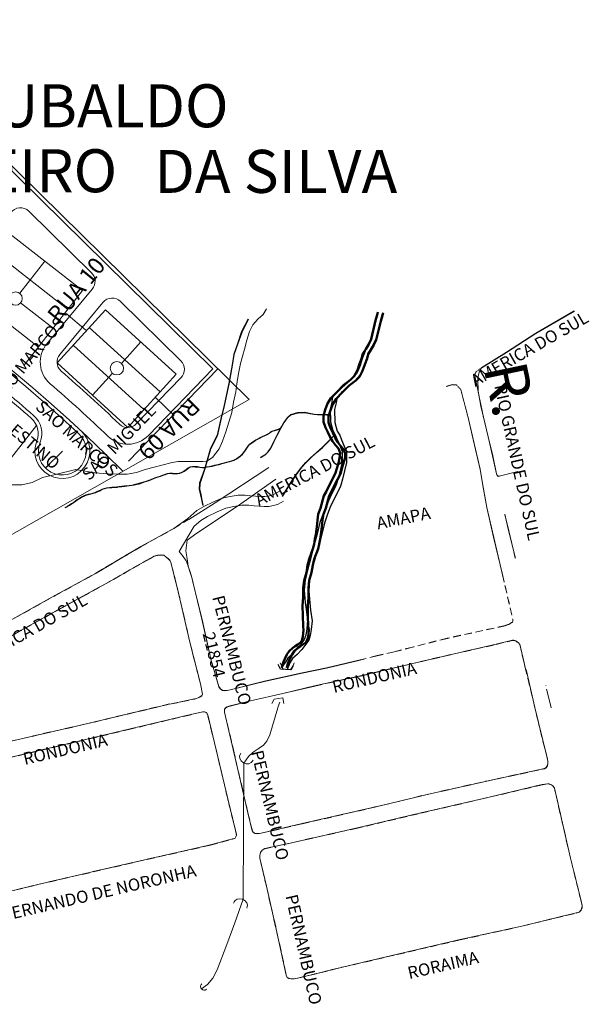
# Model space of a CAD drawing. Units: millimetres. Extents: x 2571 to 15135, y 542 to 5756.
# Drawn here: x 10912 to 11150, y 1692 to 2104 of the extents above; entities that cross this region are included whole.
import ezdxf
from ezdxf.enums import TextEntityAlignment as Align

# ---------------------------------------------------------------- set-up
doc = ezdxf.new("R2010")
doc.units = ezdxf.units.MM
doc.linetypes.add('HIDDEN', pattern=[0.375, 0.25, -0.125])
doc.linetypes.add('HIDDEN2', pattern=[4.7625, 3.175, -1.5875])
for name, color, linetype, lineweight in [('1', 251, 'Continuous', 0), ('QUADRA', 251, 'Continuous', 5), ('Rio_Perene', 4, 'Continuous', 50), ('Via_não_Pavimentada_sem_Meio-Fio', 251, 'Continuous', 0), ('Via_Pavimentada_com_Meio-Fio', 251, 'Continuous', 0)]:
    doc.layers.add(name, color=color, linetype=linetype, lineweight=lineweight)
for name, color, linetype in [('10', 7, 'Continuous'), ('26', 7, 'Continuous'), ('4', 7, 'Continuous'), ('40', 7, 'Continuous'), ('Caminhos_Trilhas', 252, 'Continuous'), ('Texto Rua', 3, 'Continuous'), ('TOPONIMIA_VIA', 7, 'Continuous')]:
    doc.layers.add(name, color=color, linetype=linetype)
doc.styles.add('Romantic', font='romantic.ttf')
doc.styles.get("Standard").update_dxf_attribs({"font": 'arial.ttf'})
doc.styles.add('txt', font='TXT', dxfattribs={"height": 0.2})

msp = doc.modelspace()

# ---------------------------------------------------------------- linework, layer by layer
at = {"layer": '1', "color": 6, "linetype": 'Continuous'}
msp.add_line((11106.1, 1938.629, -1164.9), (11106.119, 1938.544, -1164.888), dxfattribs=at)
at = {"layer": '1', "color": 251, "linetype": 'HIDDEN2', "lineweight": 5}
for p, q in [((11127.721, 1816.57, -1155.016), (11123.794, 1832.772, -1155.564)), ((10971.218, 1817.252, 208.805), (10975.073, 1818.171, 208.278)), ((10971.235, 1817.18, -1162.246), (10975.09, 1818.099, -1162.73)), ((10975.049, 1818.092, 206.903), (10985.349, 1820.222, 207.507)), ((10975.066, 1818.02, -1162.73), (10985.366, 1820.15, -1163.691))]:
    msp.add_line(p, q, dxfattribs=at)
at = {"layer": '1', "color": 7, "linetype": 'Continuous'}
for p, q in [((11132.633, 1824.294, -1154.73), (11134.559, 1816.544, -1154.73)), ((11008.817, 1819.382, -1163.927), (10999.779, 1817.069, -1163.73))]:
    msp.add_line(p, q, dxfattribs=at)
at = {"layer": '1', "color": 7, "linetype": 'Continuous', "extrusion": (-0.255808, 0.490313, 0.83316), "elevation": -2849.25}
msp.add_lwpolyline([(-10614.176, 2189.399), (-10627.12, 2188.21), (-10653.822, 2184.854)], dxfattribs=at)
at = {"layer": '1', "color": 7, "linetype": 'Continuous', "extrusion": (0.447281, -0.605532, 0.658233), "elevation": 3003.886}
msp.add_lwpolyline([(9999.686, -4174.36), (9980.012, -4173.651), (9959.597, -4172.137)], dxfattribs=at)
at = {"layer": '1', "color": 251, "linetype": 'HIDDEN2', "lineweight": 5}
for points, elevation in [([(10850.017, 1821.082), (10872.032, 1832.397), (10892.72, 1844.453), (10905.69, 1851.61), (10926.938, 1863.44), (10944.166, 1872.902), (10962.878, 1883.966), (10976.694, 1891.57), (10982.518, 1895.73)], 220.105), ([(10987.822, 1826.556), (10983.418, 1844.018), (10978.858, 1863.91), (10975.478, 1877.39), (10974.982, 1878.23), (10974.414, 1878.79), (10973.502, 1879.61), (10972.482, 1880.39), (10971.33, 1880.458), (10969.91, 1880.338), (10968.438, 1879.974), (10966.618, 1878.978), (10949.642, 1869.27), (10939.894, 1863.918), (10929.687, 1858.297), (10912.878, 1848.942), (10897.074, 1839.718), (10887.574, 1834.354), (10874.081, 1826.303)], 207.356), ([(11114.118, 1872.28), (11118.491, 1853.717), (11118.487, 1852.833), (11118.355, 1852.385), (11117.907, 1852.145), (11117.419, 1851.809), (11116.851, 1851.469), (11115.995, 1851.173), (11115.283, 1850.917), (11091.091, 1845.653), (11076.503, 1841.933), (11068.895, 1839.981), (11061.711, 1838.385), (11054.102, 1836.386)], 214.624), ([(11035.606, 1825.702), (11055.29, 1829.968), (11075.374, 1834.8), (11093.354, 1838.976), (11111.55, 1843.076), (11118.398, 1844.8), (11118.898, 1844.776), (11119.37, 1844.624), (11119.73, 1844.5), (11120.006, 1844.332), (11120.342, 1844.116), (11120.71, 1843.844), (11120.95, 1843.612), (11121.198, 1843.352), (11121.314, 1843.184), (11121.374, 1843.108), (11123.777, 1832.844)], 206.938), ([(10861.312, 1817.68), (10861.309, 1817.251), (10866.109, 1794.715), (10866.393, 1793.947), (10866.797, 1793.559), (10867.497, 1793.395), (10868.621, 1793.479), (10870.545, 1793.851), (10889.969, 1798.207), (10912.809, 1803.583), (10938.873, 1809.539), (10971.218, 1817.252)], 219.571), ([(10999.762, 1817.141), (10999.08, 1816.966), (10998.336, 1816.494), (10997.944, 1815.886), (10997.864, 1815.19), (10997.912, 1814.726), (11001.592, 1799.062), (11007.712, 1772.622), (11009.536, 1765.062), (11010.072, 1764.318), (11010.8, 1763.966), (11011.752, 1763.886), (11013.192, 1764.078), (11030.416, 1768.038), (11063.496, 1775.646), (11083.896, 1780.59), (11107.552, 1785.878), (11131.728, 1791.078), (11132.456, 1791.51), (11132.92, 1792.35), (11133.104, 1793.102), (11133.104, 1794.078), (11133, 1794.99), (11129.168, 1810.342), (11127.704, 1816.642)], 207.116), ([(10900.912, 1737.958), (10919.768, 1742.59), (10951.648, 1749.966), (10992.072, 1759.158), (11001.408, 1761.654), (11002.344, 1761.998), (11002.704, 1762.534), (11002.864, 1763.174), (11002.856, 1763.654), (11002.816, 1764.038), (10999.24, 1778.438), (10995.128, 1796.014), (10990.864, 1813.518), (10990.352, 1814.518), (10989.56, 1814.894), (10988.792, 1814.894), (10983.808, 1813.71), (10958.496, 1807.654), (10928.56, 1800.558), (10903.232, 1794.566)], 213.841)]:
    msp.add_lwpolyline(points, dxfattribs=dict(at, elevation=elevation))
at = {"layer": '1', "color": 7, "linetype": 'Continuous', "extrusion": (0.226626, -0.972227, 0.058446), "elevation": 658.007}
msp.add_lwpolyline([(11161.943, -1204.452), (11148.319, -1205.248), (11134.418, -1204.444)], dxfattribs=at)
at = {"layer": '1', "color": 251, "linetype": 'HIDDEN2', "lineweight": 5, "elevation": 217.241}
msp.add_lwpolyline([(11130.824, 1784.39), (11106.288, 1778.59), (11078.864, 1772.262), (11053.488, 1766.23), (11026.6, 1760.198), (11014.712, 1757.638), (11013.632, 1756.99), (11012.976, 1755.99), (11012.624, 1754.846), (11012.672, 1753.638), (11015.416, 1741.918), (11019.832, 1722.582), (11023.752, 1704.638), (11024.072, 1703.726), (11024.816, 1703.358), (11025.6, 1703.126), (11027.056, 1703.142), (11028.504, 1703.43), (11047.24, 1708.014), (11070.28, 1713.374), (11096.504, 1719.51), (11122.224, 1725.158), (11145.032, 1730.694), (11146.192, 1731.03), (11147.064, 1731.926), (11147.408, 1732.91), (11147.44, 1733.774), (11147.048, 1735.71), (11142.616, 1753.622), (11135.888, 1782.958), (11135.288, 1783.902), (11134.432, 1784.454), (11133.656, 1784.678), (11133.048, 1784.734)], close=True, dxfattribs=at)
at = {"layer": '1', "color": 7, "linetype": 'Continuous'}
for points in [[(11144.226, 1982.472, -1165.298), (11128.183, 1973.136, -1165.389), (11115.851, 1965.228, -1166.011), (11105.502, 1958.782, -1166.403)], [(11114.135, 1872.208, -1156.803), (11110.491, 1887.78, -1157.586), (11107.639, 1900.296, -1158.791), (11105.971, 1909.592, -1160.457), (11104.819, 1916.268, -1162.082), (11101.907, 1928.776, -1164.17), (11099.663, 1938.532, -1165.498)], [(11119.559, 1879.109, -1156.798), (11118.632, 1882.957, -1156.894), (11116.756, 1890.577, -1157.228), (11115.172, 1897.437, -1157.73)], [(10986.324, 1889.544, -1163.59), (10982.276, 1886.616, -1163.38), (10981.674, 1882.168, -1163.31), (10982.38, 1878.029, -1163.434), (10982.703, 1875.67, -1163.436), (10983.491, 1873.406, -1163.484), (10984.199, 1871.01, -1163.52), (10984.863, 1868.562, -1163.537), (10988.503, 1853.49, -1163.798), (10992.223, 1836.858, -1164.342), (10995.523, 1825.33, -1164.438), (10996.299, 1824.35, -1164.41), (10997.139, 1823.806, -1164.359), (10998.103, 1823.642, -1164.344), (10998.987, 1823.726, -1164.352), (10999.695, 1823.85, -1164.364), (11015.227, 1827.71, -1164.73), (11030.371, 1831.03, -1164.609), (11040.619, 1833.158, -1163.836), (11054.119, 1836.314, -1162.896)], [(10987.839, 1826.484, -1163.83), (10988.679, 1822.182, -1163.897), (10988.407, 1821.594, -1163.879), (10987.895, 1821.158, -1163.84), (10987.235, 1820.766, -1163.788), (10986.207, 1820.402, -1163.73), (10985.366, 1820.15, -1163.691)]]:
    msp.add_polyline3d(points, dxfattribs=at)
at = {"layer": '1', "color": 6, "linetype": 'HIDDEN'}
for points in [[(11105.502, 1958.782, -1166.403), (11103.08, 1957.065, -1166.371), (11102.55, 1955.7, -1166.339), (11106.218, 1938.142, -1164.837)], [(11090.66, 1950.975, -1166.307), (11093.078, 1951.727, -1166.211), (11094.887, 1951.637, -1166.211), (11096.727, 1949.697, -1166.179), (11099.663, 1938.532, -1165.498)]]:
    msp.add_polyline3d(points, dxfattribs=at)
at = {"layer": '1', "color": 1, "linetype": 'Continuous'}
msp.add_polyline3d([(11106.218, 1938.142, -1164.837), (11108.251, 1929.852, -1163.787), (11110.067, 1921.936, -1161.955), (11111.643, 1914.384, -1160.377), (11111.915, 1913.744, -1160.109), (11112.199, 1913.44, -1159.932), (11112.599, 1913.364, -1159.781), (11113.331, 1913.544, -1159.665), (11120.611, 1915.328, -1158.209)], dxfattribs=at)
at = {"layer": '1', "color": 251, "linetype": 'HIDDEN2', "lineweight": 5}
for points in [[(10850.034, 1821.01, -1150.73), (10872.049, 1832.325, -1151.839), (10892.737, 1844.381, -1153.106), (10905.707, 1851.538, -1154.73), (10926.955, 1863.368, -1156.73), (10944.183, 1872.83, -1158.73), (10962.895, 1883.894, -1161.099), (10976.711, 1891.498, -1162.695), (10983.043, 1895.379, -1163.074)], [(10987.839, 1826.484, -1163.83), (10983.435, 1843.946, -1163.73), (10978.875, 1863.838, -1162.904), (10975.495, 1877.318, -1162.763), (10974.999, 1878.158, -1162.719), (10974.431, 1878.718, -1162.625), (10973.519, 1879.538, -1162.447), (10972.499, 1880.318, -1162.256), (10971.347, 1880.386, -1162.088), (10969.927, 1880.266, -1161.894), (10968.455, 1879.902, -1161.704), (10966.635, 1878.906, -1161.42), (10949.659, 1869.198, -1159.257), (10939.911, 1863.846, -1157.905), (10929.704, 1858.225, -1156.887), (10912.895, 1848.87, -1155.383), (10897.091, 1839.646, -1153.662), (10887.591, 1834.282, -1152.73), (10874.098, 1826.231, -1151.968)], [(11114.135, 1872.208, -1156.803), (11118.508, 1853.645, -1156.073), (11118.504, 1852.761, -1156.036), (11118.372, 1852.313, -1156.023), (11117.924, 1852.073, -1156.033), (11117.436, 1851.737, -1156.041), (11116.868, 1851.397, -1156.053), (11116.012, 1851.101, -1156.08), (11115.3, 1850.845, -1156.102), (11091.108, 1845.581, -1157.413), (11076.52, 1841.861, -1158.312), (11068.912, 1839.909, -1159.742), (11061.728, 1838.313, -1161.188), (11054.119, 1836.314, -1162.896)], [(11035.623, 1825.63, -1163.935), (11055.307, 1829.896, -1162.73), (11075.391, 1834.728, -1158.427), (11093.371, 1838.904, -1156.826), (11111.567, 1843.004, -1155.743), (11118.415, 1844.728, -1155.73), (11118.915, 1844.704, -1155.73), (11119.387, 1844.552, -1155.73), (11119.747, 1844.428, -1155.73), (11120.023, 1844.26, -1155.73), (11120.359, 1844.044, -1155.73), (11120.727, 1843.772, -1155.73), (11120.967, 1843.54, -1155.73), (11121.215, 1843.28, -1155.73), (11121.331, 1843.112, -1155.73), (11121.391, 1843.036, -1155.73), (11123.794, 1832.772, -1155.564)], [(10861.329, 1817.608, -1151.25), (10861.326, 1817.179, -1151.236), (10866.126, 1794.643, -1151.437), (10866.41, 1793.875, -1151.456), (10866.814, 1793.487, -1151.485), (10867.514, 1793.323, -1151.532), (10868.638, 1793.407, -1151.604), (10870.562, 1793.779, -1151.73), (10889.986, 1798.135, -1152.79), (10912.826, 1803.511, -1154.73), (10938.89, 1809.467, -1157.964), (10971.234, 1817.18, -1162.642)], [(10999.779, 1817.069, -1164.331), (10999.097, 1816.894, -1163.73), (10998.353, 1816.422, -1163.73), (10997.961, 1815.814, -1163.73), (10997.881, 1815.118, -1163.73), (10997.929, 1814.654, -1163.73), (11001.609, 1798.99, -1163.73), (11007.729, 1772.55, -1162.798), (11009.553, 1764.99, -1162.73), (11010.089, 1764.246, -1162.73), (11010.817, 1763.894, -1162.73), (11011.769, 1763.814, -1162.73), (11013.209, 1764.006, -1162.73), (11030.433, 1767.966, -1162.428), (11063.513, 1775.574, -1159.566), (11083.913, 1780.518, -1156.968), (11107.569, 1785.806, -1155.159), (11131.745, 1791.006, -1153.937), (11132.473, 1791.438, -1153.914), (11132.937, 1792.278, -1153.913), (11133.121, 1793.03, -1153.923), (11133.121, 1794.006, -1153.946), (11133.017, 1794.918, -1153.971), (11129.185, 1810.27, -1154.73), (11127.721, 1816.57, -1154.73)], [(10900.929, 1737.886, -1154.896), (10919.785, 1742.518, -1156.826), (10951.665, 1749.894, -1159.764), (10992.089, 1759.086, -1162.73), (11001.425, 1761.582, -1162.73), (11002.361, 1761.926, -1162.73), (11002.721, 1762.462, -1162.73), (11002.881, 1763.102, -1162.73), (11002.873, 1763.582, -1162.73), (11002.833, 1763.966, -1162.73), (10999.257, 1778.366, -1163.453), (10995.145, 1795.942, -1163.73), (10990.881, 1813.446, -1163.73), (10990.369, 1814.446, -1163.73), (10989.577, 1814.822, -1163.73), (10988.809, 1814.822, -1163.73), (10983.825, 1813.638, -1163.416), (10958.513, 1807.582, -1160.618), (10928.577, 1800.486, -1156.282), (10903.249, 1794.494, -1153.73)]]:
    msp.add_polyline3d(points, dxfattribs=at)
msp.add_polyline3d([(11130.841, 1784.318, -1153.768), (11106.305, 1778.518, -1154.933), (11078.881, 1772.19, -1157.73), (11053.505, 1766.158, -1160.602), (11026.617, 1760.126, -1162.73), (11014.729, 1757.566, -1162.73), (11013.649, 1756.918, -1162.73), (11012.993, 1755.918, -1162.73), (11012.641, 1754.774, -1162.73), (11012.689, 1753.566, -1162.73), (11015.433, 1741.846, -1162.73), (11019.849, 1722.51, -1161.73), (11023.769, 1704.566, -1161.706), (11024.089, 1703.654, -1161.627), (11024.833, 1703.286, -1161.583), (11025.617, 1703.054, -1161.526), (11027.073, 1703.07, -1161.406), (11028.521, 1703.358, -1161.295), (11047.257, 1707.942, -1159.919), (11070.297, 1713.302, -1157.405), (11096.521, 1719.438, -1154.547), (11122.241, 1725.086, -1153.101), (11145.049, 1730.622, -1152.227), (11146.209, 1730.958, -1152.205), (11147.081, 1731.854, -1152.228), (11147.425, 1732.838, -1152.246), (11147.457, 1733.702, -1152.278), (11147.065, 1735.638, -1152.378), (11142.633, 1753.55, -1152.73), (11135.905, 1782.886, -1153.73), (11135.305, 1783.83, -1153.73), (11134.449, 1784.382, -1153.73), (11133.673, 1784.606, -1153.73), (11133.065, 1784.662, -1153.73)], close=True, dxfattribs=at)
at = {"layer": '10', "color": 7, "linetype": 'Continuous'}
msp.add_polyline3d([(11026.632, 1834.158, -1166.213), (11025.463, 1832.373, -1165.127), (11021.375, 1832.625, -1165.021), (11020.39, 1834.615, -1165.339)], dxfattribs=at)
at = {"layer": '4', "color": 32, "linetype": 'Continuous'}
for points in [[(11007.771, 1979.016, -1165.427), (11005.095, 1973.732, -1165.405), (11003.339, 1968.644, -1165.429), (11001.827, 1964.336, -1165.447), (11001.115, 1959.812, -1165.469), (10999.711, 1952.084, -1165.531), (10997.631, 1942.284, -1165.505), (10996.547, 1937.888, -1165.501), (10994.871, 1930.352, -1165.359), (10992.071, 1924.912, -1165.059), (10989.567, 1916.176, -1164.859), (10987.535, 1910.4, -1164.597), (10987.403, 1907.972, -1164.567), (10987.951, 1905.604, -1164.531), (10988.531, 1902.436, -1164.503), (10988.799, 1901.22, -1164.501)], [(11022.203, 1904.996, -1165.485), (11025.219, 1909.964, -1165.475), (11028.027, 1914.164, -1165.499), (11030.267, 1917.14, -1165.557), (11032.003, 1919.116, -1165.817), (11033.867, 1921.016, -1166.227), (11036.439, 1923.304, -1167.013), (11038.911, 1925.488, -1168.225), (11041.131, 1927.712, -1169.085), (11042.412, 1929.009, -1169.896)]]:
    msp.add_polyline3d(points, dxfattribs=at)
at = {"layer": '40', "color": 7, "linetype": 'Continuous'}
for points in [[(11062.044, 1981.557, -1172.082), (11061.12, 1978.512, -1172.082), (11060.45, 1975.763, -1172.082), (11059.863, 1973.099, -1172.082), (11059.192, 1970.688, -1172.041), (11058.181, 1968.869, -1172), (11056.708, 1965.78, -1171.877), (11055.572, 1962.946, -1171.836), (11054.803, 1960.233, -1171.73), (11054.733, 1959.986, -1171.631), (11053.975, 1958.124, -1171.631), (11053.049, 1956.305, -1171.631), (11051.447, 1954.484, -1171.631), (11050.35, 1953.256, -1171.549), (11047.185, 1950.545, -1171.426), (11044.991, 1948.596, -1171.426), (11043.683, 1947.325, -1171.426), (11043.009, 1946.14, -1171.426), (11042.802, 1944.365, -1171.385), (11042.046, 1941.573, -1171.385), (11042.226, 1936.163, -1171.139), (11043.163, 1932.53, -1170.934), (11044.224, 1930.757, -1170.893), (11045.369, 1928.085, -1170.73), (11045.455, 1927.885, -1170.688), (11046.432, 1925.52, -1170.36), (11047.112, 1923.915, -1170.278), (11047.079, 1919.35, -1169.95), (11045.402, 1912.415, -1169.827), (11044.727, 1910.267, -1169.73), (11044.352, 1909.073, -1169.663), (11042.583, 1905.604, -1169.335), (11040.226, 1900.654, -1169.212), (11039.133, 1897.777, -1169.089), (11037.83, 1894.055, -1169.089), (11036.572, 1888.769, -1169.048), (11035.02, 1883.228, -1168.843), (11033.674, 1878.174, -1168.73), (11032.88, 1875.193, -1168.597), (11031.58, 1869.949, -1168.515), (11031.25, 1865.722, -1168.515), (11031.683, 1860.608, -1168.187), (11032.07, 1857.608, -1168.105), (11032.67, 1853.171, -1168.105), (11032.339, 1849.535, -1168.023), (11031.88, 1846.956, -1167.9), (11031.249, 1845.052, -1167.777), (11030.027, 1843.317, -1167.736), (11028.777, 1841.673, -1167.73), (11028.256, 1840.989, -1167.654), (11026.401, 1838.998, -1167.613), (11024.459, 1837.346, -1167.531), (11023.364, 1835.611, -1167.285), (11021.985, 1833.747, -1166.73), (11022.147, 1832.636, -1166.544)], [(11063.911, 1981.338, -1172.084), (11062.987, 1978.293, -1172.084), (11062.316, 1975.544, -1172.084), (11061.73, 1972.88, -1172.084), (11061.058, 1970.469, -1172.043), (11060.047, 1968.65, -1172.002), (11058.574, 1965.561, -1171.879), (11057.439, 1962.727, -1171.838), (11056.555, 1959.657, -1171.73), (11056.599, 1959.766, -1171.633), (11055.842, 1957.905, -1171.633), (11054.916, 1956.085, -1171.633), (11053.313, 1954.265, -1171.633), (11052.217, 1953.037, -1171.551), (11049.052, 1950.325, -1171.428), (11046.858, 1948.376, -1171.428), (11045.55, 1947.106, -1171.428), (11044.876, 1945.921, -1171.428), (11044.668, 1944.145, -1171.387), (11043.913, 1941.354, -1171.387), (11044.093, 1935.944, -1171.141), (11045.03, 1932.311, -1170.936), (11046.09, 1930.538, -1170.895), (11046.881, 1928.693, -1170.73), (11047.322, 1927.666, -1170.69), (11048.299, 1925.301, -1170.362), (11048.978, 1923.696, -1170.28), (11048.945, 1919.131, -1169.952), (11047.268, 1912.195, -1169.829), (11046.63, 1909.663, -1169.73), (11046.218, 1908.854, -1169.665), (11044.45, 1905.384, -1169.337), (11042.093, 1900.434, -1169.214), (11040.999, 1897.558, -1169.091), (11039.697, 1893.836, -1169.091), (11038.439, 1888.549, -1169.05), (11036.886, 1883.009, -1168.845), (11035.48, 1877.728, -1168.73), (11034.747, 1874.974, -1168.599), (11033.447, 1869.73, -1168.517), (11033.117, 1865.502, -1168.517), (11033.55, 1860.389, -1168.189), (11033.936, 1857.388, -1168.107), (11034.537, 1852.951, -1168.107), (11034.206, 1849.316, -1168.025), (11033.746, 1846.736, -1167.902), (11033.116, 1844.833, -1167.779), (11031.894, 1843.098, -1167.738), (11030.193, 1840.862, -1167.73), (11030.123, 1840.769, -1167.656), (11028.267, 1838.779, -1167.615), (11026.326, 1837.126, -1167.533), (11025.231, 1835.391, -1167.287), (11024.763, 1834.187, -1166.73), (11024.162, 1832.474, -1166.214)]]:
    msp.add_polyline3d(points, dxfattribs=at)
at = {"layer": '40', "color": 140, "linetype": 'Continuous'}
for points in [[(11012.951, 1921.26, -1166.435), (11014.821, 1922.398, -1166.73), (11015.152, 1922.634, -1166.795), (11016.147, 1923.56, -1167.049), (11017.231, 1925.2, -1167.259), (11018.545, 1927.758, -1167.73), (11018.703, 1928.058, -1167.721), (11019.891, 1930.556, -1167.863), (11021.407, 1933.472, -1168.173), (11022.722, 1935.735, -1168.73), (11022.827, 1935.916, -1168.727), (11024.271, 1937.892, -1169.055), (11025.711, 1939.14, -1169.309), (11028.443, 1939.936, -1169.627), (11028.672, 1939.952, -1169.73), (11031.395, 1940.14, -1170.139), (11035.423, 1939.356, -1170.637), (11036.805, 1939.297, -1170.73), (11039.471, 1939.184, -1170.883), (11042.124, 1939.245, -1171.279)], [(11017.38, 1932.063, -1167.143), (11018.321, 1932.442, -1167.73), (11019.419, 1932.696, -1167.733), (11020.367, 1933.008, -1167.857), (11021.239, 1933.436, -1168.137), (11021.407, 1933.472, -1168.173)], [(10931.295, 1900.3, -1157.533), (10932.219, 1900.8, -1157.655), (10932.592, 1901.043, -1157.73), (10933.083, 1901.364, -1157.737), (10933.943, 1901.888, -1157.839), (10934.815, 1902.396, -1157.975), (10935.595, 1903.008, -1158.143), (10936.359, 1903.572, -1158.461), (10937.189, 1904.107, -1158.73), (10937.215, 1904.124, -1158.763), (10938.095, 1904.688, -1158.791), (10939.019, 1905.112, -1158.925), (10939.939, 1905.508, -1159.051), (10940.947, 1905.784, -1159.217), (10941.943, 1906.024, -1159.341), (10942.967, 1906.284, -1159.383), (10943.967, 1906.604, -1159.555), (10944.446, 1906.84, -1159.73), (10944.875, 1907.052, -1159.745), (10945.867, 1907.5, -1159.851), (10946.819, 1907.944, -1159.985), (10947.771, 1908.26, -1160.119), (10948.739, 1908.496, -1160.403), (10949.835, 1908.648, -1160.511), (10950.859, 1908.74, -1160.573), (10951.895, 1908.82, -1160.673), (10952.607, 1908.788, -1160.73), (10952.957, 1908.849, -1160.76), (10953.959, 1909.08, -1160.861), (10954.971, 1909.156, -1160.953), (10956.051, 1909.272, -1161.067), (10957.071, 1909.344, -1161.165), (10958.095, 1909.464, -1161.261), (10959.127, 1909.628, -1161.385), (10960.143, 1909.816, -1161.505), (10961.22, 1910.066, -1161.627), (10961.979, 1910.172, -1161.706), (10962.222, 1910.202, -1161.73), (10963.324, 1910.584, -1161.831), (10964.311, 1911.016, -1161.917), (10965.299, 1911.34, -1162.005), (10966.275, 1911.628, -1162.105), (10967.283, 1912.012, -1162.225), (10968.191, 1912.44, -1162.341), (10968.985, 1912.806, -1162.73), (10969.127, 1912.836, -1162.839), (10970.159, 1913.148, -1162.875), (10971.207, 1913.432, -1162.877), (10972.179, 1913.788, -1162.879), (10973.115, 1914.152, -1163.027), (10974.067, 1914.548, -1163.151), (10975.087, 1914.632, -1163.291), (10976.111, 1914.612, -1163.417), (10977.143, 1914.54, -1163.565), (10978.207, 1914.488, -1163.651), (10979.016, 1914.64, -1163.721), (10979.215, 1914.681, -1163.73), (10980.143, 1915.04, -1163.927), (10981.095, 1915.548, -1163.997), (10981.895, 1916.144, -1164.147), (10982.671, 1916.832, -1164.273), (10983.559, 1917.28, -1164.399), (10984.547, 1917.44, -1164.523), (10985.639, 1917.376, -1164.605), (10986.685, 1917.31, -1164.73), (10987.659, 1917.176, -1164.781), (10988.687, 1917.008, -1164.875), (10989.679, 1917.132, -1164.991), (10990.711, 1917.308, -1165.069), (10991.703, 1917.468, -1165.069), (10992.735, 1917.688, -1165.085), (10993.723, 1917.928, -1165.119), (10994.707, 1918.116, -1165.175), (10995.743, 1918.356, -1165.213), (10996.787, 1918.7, -1165.223), (10997.867, 1918.948, -1165.223), (10998.915, 1919.236, -1165.231), (10999.963, 1919.52, -1165.279), (11000.963, 1919.836, -1165.393), (11001.983, 1920.168, -1165.479), (11002.891, 1920.68, -1165.527), (11003.767, 1921.26, -1165.569), (11004.421, 1921.758, -1165.73), (11004.591, 1921.951, -1165.743), (11005.371, 1922.608, -1165.745), (11006.047, 1923.404, -1165.745), (11006.655, 1924.252, -1165.839), (11007.303, 1925.132, -1165.893), (11007.879, 1925.984, -1165.951), (11008.511, 1926.792, -1166.169), (11009.351, 1927.38, -1166.367), (11010.203, 1927.996, -1166.501), (11011.023, 1928.572, -1166.625), (11011.493, 1928.798, -1166.73), (11011.938, 1929.029, -1166.797), (11012.819, 1929.496, -1166.797), (11013.783, 1929.984, -1166.797), (11014.759, 1930.424, -1166.855), (11015.727, 1930.9, -1166.937), (11016.699, 1931.416, -1167.061), (11017.38, 1932.063, -1167.143)]]:
    msp.add_polyline3d(points, dxfattribs=at)
at = {"layer": 'Caminhos_Trilhas', "linetype": 'Continuous'}
for points, elevation in [([(11007.754, 1979.088), (11005.078, 1973.804), (11003.322, 1968.716), (11001.81, 1964.408), (11001.098, 1959.884), (10999.694, 1952.156), (10997.614, 1942.356), (10996.53, 1937.96), (10994.854, 1930.424), (10992.054, 1924.984), (10989.55, 1916.248), (10987.518, 1910.472), (10987.386, 1908.044), (10987.934, 1905.676), (10988.514, 1902.508), (10988.782, 1901.292)], 205.98), ([(11022.186, 1905.068), (11025.202, 1910.036), (11028.01, 1914.236), (11030.25, 1917.212), (11031.986, 1919.188), (11033.85, 1921.088), (11036.422, 1923.376), (11038.894, 1925.56), (11041.114, 1927.784), (11043.322, 1929.992)], 205.922)]:
    msp.add_lwpolyline(points, dxfattribs=dict(at, elevation=elevation))
at = {"layer": 'QUADRA', "color": 251, "lineweight": 5}
for p, q in [((10993.063, 1958.338, 216.175), (10782, 2166.119, 216.175)), ((10916.077, 2024.303, 216.175), (10942.283, 1998.505, 216.175)), ((10906.972, 2015.718, 216.175), (10938.512, 1991.116, 216.175)), ((10900.829, 2007.827, 216.175), (10932.369, 1983.225, 216.175)), ((10912.266, 1989.96, 216.175), (10922.742, 2003.417, 216.175)), ((10888.543, 1992.046, 216.175), (10920.083, 1967.444, 216.175)), ((10914.142, 1959.813, 216.175), (10938.512, 1991.116, 216.175)), ((10942.622, 1991.747, 216.175), (10923.626, 1968.87, 216.175)), ((10912.653, 1985.922, 216.175), (10926.226, 1975.335, 216.175)), ((10947.087, 1986.167, 216.175), (10929.011, 1964.399, 216.175)), ((10954.442, 1986.536, 216.175), (10979.673, 1961.697, 216.175)), ((10927.97, 1960.797, 216.175), (10948.088, 1983.052, 216.175)), ((10948.088, 1983.052, 216.175), (10977.649, 1956.104, 216.175)), ((10939.923, 1974.483, 216.175), (10931.678, 1981.544, 216.175)), ((10941.382, 1975.633, 216.175), (10970.943, 1948.686, 216.175)), ((10954.783, 1960.634, 216.175), (10962.868, 1969.578, 216.175)), ((10934.676, 1968.215, 216.175), (10964.237, 1941.267, 216.175)), ((10927.97, 1960.797, 216.175), (10957.531, 1933.849, 216.175)), ((10995.175, 1958.363, 216.175), (10957.703, 1919.649, 216.175)), ((10993.063, 1958.338, 216.175), (10966.068, 1930.447, 216.175)), ((10942.75, 1947.323, 216.175), (10951.04, 1956.493, 216.175)), ((10957.531, 1933.849, 216.175), (10977.649, 1956.104, 216.175)), ((10979.758, 1954.656, 216.175), (10961.038, 1935.316, 216.175)), ((10976.878, 1938.809, 216.175), (10969.02, 1946.299, 216.175)), ((10919.305, 1934.664, 216.175), (10908.31, 1920.537, 216.175)), ((10930.097, 1923.941, 216.175), (10922.994, 1916.901, 216.175)), ((10922.994, 1916.901, 216.175), (10924.925, 1918.304, 216.175))]:
    msp.add_line(p, q, dxfattribs=at)
msp.add_lwpolyline([(10518.049, 2428.072), (11008.184, 1945.559), (10758.396, 1803.403), (10772.786, 1777.077), (10759.757, 1769.643), (10660.244, 1943.146), (10619.011, 1919.681), (10355.371, 2079.662), (10211.568, 2098.065), (10125.321, 2124.876), (10058.467, 2170.36), (10518.049, 2428.072)], close=True, dxfattribs=at)
at = {"layer": 'QUADRA', "color": 251, "lineweight": 5, "elevation": 216.797}
for points in [[(10908.959, 1909.869), (10913.151, 1909.861), (10917.455, 1910.717), (10921.795, 1912.917), (10927.251, 1914.173), (10935.727, 1916.157), (10943.631, 1914.873), (10949.199, 1914.401), (10953.415, 1914.313), (10957.263, 1914.309), (10961.123, 1914.985), (10964.703, 1916.213), (10968.507, 1917.161), (10971.731, 1918.037), (10975.956, 1919.109), (10978.492, 1919.573), (10981.992, 1919.641), (10985.76, 1919.605), (10988.868, 1919.549), (10990.512, 1919.737), (10992.852, 1921.193), (10995.74, 1924.889), (10997.012, 1928.093), (10998.46, 1931.929), (10999.656, 1936.009), (11000.912, 1940.038), (11001.676, 1944.442), (11002.584, 1948.77), (11003.024, 1952.094), (11003.796, 1956.366), (11004.572, 1960.538), (11005.596, 1964.082), (11006.248, 1966.538), (11007.292, 1970.358), (11008.424, 1973.918), (11009.756, 1976.794), (11011.944, 1979.21), (11014.072, 1981.142), (11015.54, 1983.422)], [(11024.015, 1833.306), (11024.327, 1834.562), (11024.695, 1835.718), (11025.235, 1837.01), (11026.187, 1838.766), (11027.099, 1840.23), (11028.579, 1841.65), (11029.675, 1842.322), (11030.703, 1843.018), (11031.883, 1843.858), (11032.379, 1844.662), (11032.863, 1846.138), (11033.131, 1849.15), (11032.975, 1850.57), (11032.767, 1855.279), (11032.719, 1859.243), (11032.991, 1862.739), (11033.019, 1866.675), (11033.371, 1869.803), (11034.343, 1873.103), (11034.795, 1876.251), (11035.439, 1878.695), (11037.039, 1882.991), (11037.491, 1884.923), (11037.883, 1887.051), (11038.243, 1889.011), (11038.695, 1892.243), (11038.931, 1894.963), (11039.267, 1897.567), (11040.259, 1900.055), (11041.651, 1905.271), (11042.535, 1906.931), (11045.135, 1912.079), (11046.371, 1914.447), (11047.123, 1917.043), (11047.839, 1919.487), (11048.202, 1920.707), (11048.352, 1921.613), (11048.376, 1922.973), (11047.7, 1924.733), (11046.484, 1926.177), (11045.236, 1927.821), (11044.216, 1929.465), (11043.244, 1931.545), (11042.244, 1933.541), (11041.42, 1935.917), (11041.444, 1938.41), (11042.2, 1940.99), (11043.208, 1943.574), (11044.556, 1945.778), (11047.18, 1948.49), (11050.032, 1951.366), (11052.78, 1953.454), (11054.316, 1954.986), (11055.624, 1957.51), (11056.56, 1960.182), (11057.537, 1962.658), (11057.949, 1964.502), (11059.121, 1966.334), (11060.373, 1968.402), (11061.345, 1970.45), (11063.265, 1978.314), (11063.981, 1980.702), (11064.253, 1981.846)], [(11045.936, 1920.231), (11046.208, 1921.869), (11046.232, 1923.229), (11045.556, 1924.989), (11044.34, 1926.433), (11043.092, 1928.077), (11042.072, 1929.721), (11041.1, 1931.801), (11040.1, 1933.797), (11039.276, 1936.173), (11039.3, 1938.666), (11040.056, 1941.246), (11041.064, 1943.83), (11042.412, 1946.034), (11045.036, 1948.746), (11047.888, 1951.622), (11050.636, 1953.71), (11052.172, 1955.242), (11053.48, 1957.766), (11054.416, 1960.438), (11055.392, 1962.914), (11055.804, 1964.758), (11056.976, 1966.59), (11058.229, 1968.658), (11059.201, 1970.706), (11061.121, 1978.57), (11061.837, 1980.958), (11062.109, 1982.102)], [(11007.764, 1979.09), (11005.088, 1973.806), (11003.332, 1968.718), (11001.82, 1964.41), (11001.108, 1959.886), (10999.704, 1952.158), (10997.624, 1942.358), (10996.54, 1937.962), (10994.864, 1930.425), (10992.064, 1924.985), (10989.56, 1916.249), (10987.528, 1910.473), (10987.396, 1908.045), (10987.944, 1905.677), (10988.524, 1902.509), (10988.792, 1901.293)], [(11012.944, 1921.333), (11015.236, 1922.633), (11016.14, 1923.633), (11017.224, 1925.273), (11018.656, 1927.921), (11019.884, 1930.629), (11021.4, 1933.545), (11022.82, 1935.989), (11024.264, 1937.966), (11025.704, 1939.214), (11028.436, 1940.01), (11031.388, 1940.214), (11035.416, 1939.43), (11039.464, 1939.258), (11041.892, 1938.698)], [(10931.287, 1900.373), (10932.211, 1900.873), (10933.075, 1901.437), (10933.935, 1901.961), (10934.807, 1902.469), (10935.587, 1903.081), (10936.351, 1903.645), (10937.207, 1904.197), (10938.087, 1904.761), (10939.011, 1905.185), (10939.931, 1905.581), (10940.939, 1905.857), (10941.935, 1906.097), (10942.959, 1906.357), (10943.959, 1906.677), (10944.867, 1907.125), (10945.859, 1907.573), (10946.811, 1908.017), (10947.763, 1908.333), (10948.731, 1908.569), (10949.827, 1908.721), (10950.851, 1908.813), (10951.887, 1908.893), (10952.879, 1909.005), (10953.951, 1909.153), (10954.963, 1909.229), (10956.043, 1909.345), (10957.063, 1909.417), (10958.087, 1909.537), (10959.119, 1909.701), (10960.135, 1909.889), (10961.207, 1910.189), (10962.227, 1910.473), (10963.235, 1910.749), (10964.303, 1911.089), (10965.291, 1911.413), (10966.267, 1911.701), (10967.275, 1912.085), (10968.183, 1912.513), (10969.119, 1912.909), (10970.151, 1913.221), (10971.199, 1913.505), (10972.171, 1913.861), (10973.108, 1914.225), (10974.06, 1914.621), (10975.08, 1914.705), (10976.104, 1914.685), (10977.136, 1914.613), (10978.2, 1914.561), (10979.188, 1914.677), (10980.136, 1915.113), (10981.088, 1915.621), (10981.888, 1916.217), (10982.664, 1916.905), (10983.552, 1917.353), (10984.54, 1917.513), (10985.632, 1917.449), (10986.648, 1917.425), (10987.652, 1917.249), (10988.68, 1917.081), (10989.672, 1917.205), (10990.704, 1917.381), (10991.696, 1917.541), (10992.728, 1917.761), (10993.716, 1918.001), (10994.7, 1918.189), (10995.736, 1918.429), (10996.78, 1918.773), (10997.86, 1919.021), (10998.908, 1919.309), (10999.956, 1919.593), (11000.956, 1919.909), (11001.976, 1920.241), (11002.884, 1920.753), (11003.76, 1921.333), (11004.62, 1921.933), (11005.364, 1922.681), (11006.04, 1923.477), (11006.648, 1924.325), (11007.296, 1925.205), (11007.872, 1926.057), (11008.504, 1926.865), (11009.344, 1927.453), (11010.196, 1928.069), (11011.016, 1928.645), (11011.948, 1929.025), (11012.812, 1929.569), (11013.776, 1930.057), (11014.752, 1930.497), (11015.72, 1930.973), (11016.692, 1931.489), (11017.604, 1931.953), (11018.46, 1932.453), (11019.412, 1932.769), (11020.36, 1933.081), (11021.232, 1933.509), (11021.4, 1933.545)], [(11022.196, 1905.069), (11025.212, 1910.037), (11028.02, 1914.237), (11030.26, 1917.213), (11031.996, 1919.189), (11033.86, 1921.089), (11036.432, 1923.377), (11038.904, 1925.561), (11041.124, 1927.785), (11043.332, 1929.993)], [(11021.877, 1833.31), (11022.189, 1834.566), (11022.557, 1835.722), (11023.097, 1837.014), (11024.049, 1838.77), (11024.961, 1840.234), (11026.441, 1841.654), (11027.537, 1842.326), (11028.565, 1843.022), (11029.745, 1843.862), (11030.241, 1844.666), (11030.725, 1846.142), (11030.993, 1849.154), (11030.837, 1850.574), (11030.629, 1855.283), (11030.581, 1859.247), (11030.853, 1862.743), (11030.881, 1866.679), (11031.233, 1869.807), (11032.205, 1873.107), (11032.657, 1876.255), (11033.301, 1878.699), (11034.901, 1882.995), (11035.353, 1884.927), (11035.745, 1887.055), (11036.105, 1889.015), (11036.557, 1892.247), (11036.793, 1894.967), (11037.129, 1897.571), (11038.121, 1900.059), (11039.513, 1905.275), (11040.397, 1906.935), (11042.997, 1912.083), (11044.233, 1914.451), (11044.985, 1917.047), (11045.701, 1919.491), (11045.845, 1920.361)], [(10905.699, 1851.61), (10926.947, 1863.441), (10944.175, 1872.903), (10962.887, 1883.967), (10976.704, 1891.571), (10982.528, 1895.731), (10986.392, 1899.069), (10989.228, 1900.697), (10993.268, 1902.761), (10996.916, 1904.173), (11000.232, 1904.969), (11003.64, 1905.429), (11006.488, 1905.445), (11008.804, 1905.193), (11010.884, 1905.001), (11012.952, 1904.881), (11014.824, 1904.929), (11016.772, 1905.277), (11018.456, 1905.777), (11019.984, 1906.593), (11020.988, 1907.097)], [(10897.083, 1839.718), (10912.887, 1848.942), (10929.696, 1858.298), (10939.903, 1863.919), (10949.651, 1869.271), (10966.627, 1878.979), (10968.447, 1879.975), (10969.919, 1880.339), (10971.339, 1880.459), (10972.491, 1880.391), (10973.512, 1879.611), (10974.424, 1878.791), (10974.992, 1878.231), (10975.488, 1877.391), (10978.868, 1863.911), (10983.428, 1844.018), (10987.832, 1826.556), (10988.672, 1822.254), (10988.4, 1821.666), (10987.888, 1821.23), (10987.228, 1820.838), (10986.2, 1820.474), (10985.359, 1820.222), (10975.059, 1818.092)], [(11124.027, 1832.518), (11127.715, 1816.642), (11129.179, 1810.342), (11133.011, 1794.99), (11133.115, 1794.078), (11133.115, 1793.102), (11132.931, 1792.35), (11132.467, 1791.51), (11131.739, 1791.078), (11107.563, 1785.878), (11083.907, 1780.59), (11063.507, 1775.646), (11030.426, 1768.038), (11013.202, 1764.077), (11011.762, 1763.885), (11010.81, 1763.965), (11010.082, 1764.317), (11009.546, 1765.061), (11007.722, 1772.622), (11001.602, 1799.062), (10997.922, 1814.726), (10997.874, 1815.19), (10997.954, 1815.886), (10998.346, 1816.494), (10999.09, 1816.966), (10999.772, 1817.141), (11008.81, 1819.454), (11022.359, 1822.564), (11035.616, 1825.702), (11055.3, 1829.968), (11075.385, 1834.8), (11093.365, 1838.976), (11111.561, 1843.076), (11118.409, 1844.8), (11118.909, 1844.776), (11119.381, 1844.624), (11119.741, 1844.5), (11120.017, 1844.332), (11120.353, 1844.116), (11120.721, 1843.844), (11120.961, 1843.612), (11121.209, 1843.352), (11121.325, 1843.184), (11121.385, 1843.108), (11123.788, 1832.844)], [(11027.028, 1835.384), (11026.02, 1832.728), (11022.38, 1832.572), (11021.26, 1835.38)], [(11132.275, 1825.907), (11132.261, 1825.968)], [(10971.226, 1817.252), (10938.882, 1809.539), (10912.818, 1803.583), (10889.978, 1798.207)], [(10971.227, 1817.252), (10975.083, 1818.171)], [(11005.722, 1736.424), (11006.031, 1793.412), (11007.994, 1796.086), (11009.954, 1798.022), (11011.978, 1799.398), (11014.21, 1800.95), (11015.674, 1802.582), (11016.85, 1805.206), (11020.194, 1816.446), (11020.404, 1817.06), (11021.01, 1818.83)], [(11022.792, 1818.268), (11022.372, 1820.632), (11018.62, 1820.18), (11017.744, 1818.344)], [(10900.921, 1737.957), (10919.777, 1742.589), (10951.657, 1749.965), (10992.082, 1759.157), (11001.418, 1761.653), (11002.354, 1761.997), (11002.714, 1762.533), (11002.874, 1763.173), (11002.866, 1763.653), (11002.826, 1764.037), (10999.25, 1778.438), (10995.138, 1796.014), (10990.874, 1813.518), (10990.362, 1814.518), (10989.57, 1814.894), (10988.802, 1814.894), (10983.818, 1813.71), (10958.505, 1807.654), (10928.569, 1800.558), (10903.241, 1794.566)], [(10988.266, 1698.885), (10990.778, 1700.733), (10992.978, 1703.373), (10994.818, 1706.869), (10998.89, 1717.461), (11002.226, 1726.589), (11005.68, 1736.439)]]:
    msp.add_lwpolyline(points, dxfattribs=at)
at = {"layer": 'QUADRA', "color": 251, "linetype": 'Continuous', "lineweight": 5, "elevation": 216.797}
for points in [[(11004.71, 1797.542), (11004.427, 1796.966), (11004.204, 1796.333), (11004.316, 1795.279), (11004.854, 1794.327), (11005.802, 1793.486), (11007.008, 1793.097), (11008.067, 1793.136), (11009.032, 1793.576), (11009.448, 1793.982), (11009.868, 1794.595)], [(11007.222, 1732.643), (11007.408, 1733.257), (11007.525, 1733.918), (11007.244, 1734.94), (11006.558, 1735.792), (11005.486, 1736.468), (11004.233, 1736.656), (11003.194, 1736.445), (11002.313, 1735.855), (11001.968, 1735.386), (11001.654, 1734.713)], [(10988.379, 1700.955), (10988.158, 1700.723), (10987.95, 1700.448), (10987.846, 1699.942), (10987.966, 1699.4), (10988.3, 1698.864), (10988.809, 1698.49), (10989.314, 1698.358), (10989.839, 1698.409), (10990.099, 1698.54), (10990.391, 1698.784)]]:
    msp.add_lwpolyline(points, dxfattribs=at)
at = {"layer": 'QUADRA', "color": 251, "lineweight": 5, "elevation": 216.797}
msp.add_lwpolyline([(11106.299, 1778.59), (11078.875, 1772.262), (11053.498, 1766.229), (11026.61, 1760.197), (11014.722, 1757.637), (11013.642, 1756.989), (11012.986, 1755.989), (11012.634, 1754.845), (11012.682, 1753.637), (11015.426, 1741.917), (11019.842, 1722.581), (11023.762, 1704.637), (11024.082, 1703.725), (11024.826, 1703.357), (11025.61, 1703.125), (11027.066, 1703.141), (11028.514, 1703.429), (11047.25, 1708.013), (11070.291, 1713.373), (11096.515, 1719.509), (11122.235, 1725.157), (11145.044, 1730.693), (11146.204, 1731.029), (11147.076, 1731.925), (11147.42, 1732.909), (11147.452, 1733.773), (11147.06, 1735.709), (11142.628, 1753.621), (11135.899, 1782.958), (11135.299, 1783.902), (11134.443, 1784.454), (11133.667, 1784.678), (11133.059, 1784.734), (11130.835, 1784.39)], close=True, dxfattribs=at)
at = {"layer": 'QUADRA', "color": 251, "lineweight": 5}
for centre, radius in [((10910.551, 1987.758, 216.175), 2.791), ((10933.121, 1980.309, 216.175), 0.24), ((10938.44, 1975.753, 216.175), 0.24), ((10952.912, 1958.563, 216.175), 2.791), ((10970.394, 1944.986, 216.175), 0.24), ((10975.465, 1940.156, 216.175), 0.24)]:
    msp.add_circle(centre, radius, dxfattribs=at)
for centre, radius, start, end in [((10500.554, 1462.119, 216.175), 642.204, 44.909382, 102.556183), ((10500.554, 1462.119, 216.175), 640.704, 47.07395, 102.556183), ((10912.57, 2020.74, 216.175), 5, 45.44895, 144.72211), ((10938.776, 1994.942, 216.175), 5, 320.29467, 45.44895), ((10950.934, 1982.973, 216.175), 5, 45.44895, 140.29467), ((10932.858, 1961.204, 216.175), 12, 140.29467, 229.09648), ((10932.858, 1961.204, 216.175), 5, 140.29467, 229.09648), ((10976.165, 1958.134, 216.175), 5, 315.93447, 45.44895), ((10500.554, 1462.119, 216.175), 632.204, 48.785504, 51.767157), ((10500.554, 1462.119, 216.175), 633.704, 48.785504, 51.767157), ((10501.252, 1463.007, 216.175), 654.155, 46.204381, 49.096484), ((10501.252, 1463.007, 216.175), 647.155, 46.204381, 49.096484), ((10911.499, 1931.299, 216.175), 8.5, 338.41465, 48.7855), ((10911.499, 1931.299, 216.175), 10, 338.41465, 48.7855), ((10930.097, 1923.941, 216.175), 11.5, 158.41465, 47.07395), ((10957.445, 1938.793, 216.175), 5, 226.20438, 315.93447), ((10930.097, 1923.941, 216.175), 10, 158.41465, 47.07395), ((10957.445, 1938.793, 216.175), 12, 226.20438, 315.93447)]:
    msp.add_arc(centre, radius, start, end, dxfattribs=at)
at = {"layer": 'Rio_Perene', "color": 251, "lineweight": 5, "elevation": -27.066}
for points in [[(11023.984, 1833.287), (11024.296, 1834.543), (11024.664, 1835.699), (11025.204, 1836.991), (11026.156, 1838.747), (11027.068, 1840.211), (11028.548, 1841.631), (11029.644, 1842.303), (11030.672, 1842.999), (11031.852, 1843.839), (11032.348, 1844.643), (11032.832, 1846.119), (11033.1, 1849.131), (11032.944, 1850.551), (11032.736, 1855.259), (11032.688, 1859.223), (11032.96, 1862.719), (11032.988, 1866.655), (11033.34, 1869.783), (11034.312, 1873.083), (11034.764, 1876.231), (11035.408, 1878.675), (11037.008, 1882.971), (11037.46, 1884.903), (11037.852, 1887.031), (11038.212, 1888.991), (11038.664, 1892.223), (11038.9, 1894.943), (11039.236, 1897.547), (11040.228, 1900.035), (11041.62, 1905.251), (11042.504, 1906.911), (11045.104, 1912.059), (11046.34, 1914.427), (11047.092, 1917.023), (11047.808, 1919.467), (11048.171, 1920.687), (11048.321, 1921.593), (11048.345, 1922.953), (11047.669, 1924.713), (11046.453, 1926.157), (11045.205, 1927.801), (11044.185, 1929.445), (11043.213, 1931.525), (11042.213, 1933.521), (11041.389, 1935.897), (11041.413, 1938.389), (11042.169, 1940.969), (11043.177, 1943.553), (11044.525, 1945.757), (11047.149, 1948.469), (11050.001, 1951.345), (11052.749, 1953.433), (11054.285, 1954.965), (11055.593, 1957.489), (11056.529, 1960.161), (11057.505, 1962.637), (11057.917, 1964.481), (11059.089, 1966.313), (11060.341, 1968.381), (11061.313, 1970.429), (11063.233, 1978.293), (11063.949, 1980.681), (11064.221, 1981.825)], [(11045.905, 1920.211), (11046.177, 1921.849), (11046.201, 1923.209), (11045.525, 1924.969), (11044.309, 1926.413), (11043.061, 1928.057), (11042.041, 1929.701), (11041.069, 1931.781), (11040.069, 1933.777), (11039.245, 1936.153), (11039.269, 1938.645), (11040.025, 1941.225), (11041.033, 1943.809), (11042.381, 1946.013), (11045.005, 1948.725), (11047.857, 1951.601), (11050.605, 1953.689), (11052.141, 1955.221), (11053.449, 1957.745), (11054.385, 1960.417), (11055.361, 1962.893), (11055.773, 1964.737), (11056.945, 1966.569), (11058.197, 1968.637), (11059.169, 1970.685), (11061.089, 1978.549), (11061.805, 1980.937), (11062.077, 1982.081)], [(11021.846, 1833.291), (11022.158, 1834.547), (11022.526, 1835.703), (11023.066, 1836.995), (11024.018, 1838.751), (11024.93, 1840.215), (11026.41, 1841.635), (11027.506, 1842.307), (11028.534, 1843.003), (11029.714, 1843.843), (11030.21, 1844.647), (11030.694, 1846.123), (11030.962, 1849.135), (11030.806, 1850.555), (11030.598, 1855.263), (11030.55, 1859.227), (11030.822, 1862.723), (11030.85, 1866.659), (11031.202, 1869.787), (11032.174, 1873.087), (11032.626, 1876.235), (11033.27, 1878.679), (11034.87, 1882.975), (11035.322, 1884.907), (11035.714, 1887.035), (11036.074, 1888.995), (11036.526, 1892.227), (11036.762, 1894.947), (11037.098, 1897.551), (11038.09, 1900.039), (11039.482, 1905.255), (11040.366, 1906.915), (11042.966, 1912.063), (11044.202, 1914.431), (11044.954, 1917.027), (11045.67, 1919.471), (11045.814, 1920.341)]]:
    msp.add_lwpolyline(points, dxfattribs=at)
at = {"layer": 'Rio_Perene', "linetype": 'Continuous'}
for points, elevation in [([(11045.926, 1920.23), (11046.198, 1921.868), (11046.222, 1923.228), (11045.546, 1924.988), (11044.33, 1926.432), (11043.082, 1928.076), (11042.062, 1929.72), (11041.09, 1931.8), (11040.09, 1933.796), (11039.266, 1936.172), (11039.29, 1938.664), (11040.046, 1941.244), (11041.054, 1943.828), (11042.402, 1946.032), (11045.026, 1948.744), (11047.878, 1951.62), (11050.626, 1953.708), (11052.162, 1955.24), (11053.47, 1957.764), (11054.406, 1960.436), (11055.382, 1962.912), (11055.794, 1964.756), (11056.966, 1966.588), (11058.218, 1968.656), (11059.19, 1970.704), (11061.11, 1978.568), (11061.826, 1980.956), (11062.098, 1982.1)], 201.518), ([(11048.192, 1920.706), (11048.342, 1921.612), (11048.366, 1922.972), (11047.69, 1924.732), (11046.474, 1926.176), (11045.226, 1927.82), (11044.206, 1929.464), (11043.234, 1931.544), (11042.234, 1933.54), (11041.41, 1935.916), (11041.434, 1938.408), (11042.19, 1940.988), (11043.198, 1943.572), (11044.546, 1945.776), (11047.17, 1948.488), (11050.022, 1951.364), (11052.77, 1953.452), (11054.306, 1954.984), (11055.614, 1957.508), (11056.55, 1960.18), (11057.526, 1962.656), (11057.938, 1964.5), (11059.11, 1966.332), (11060.362, 1968.4), (11061.334, 1970.448), (11063.254, 1978.312), (11063.97, 1980.7), (11064.242, 1981.844)], 201.472)]:
    msp.add_lwpolyline(points, dxfattribs=dict(at, elevation=elevation))
at = {"layer": 'Rio_Perene', "color": 7, "linetype": 'Continuous'}
for points, elevation in [([(11021.867, 1833.31), (11022.179, 1834.566), (11022.547, 1835.722), (11023.087, 1837.014), (11024.039, 1838.77), (11024.951, 1840.234), (11026.431, 1841.654), (11027.527, 1842.326), (11028.555, 1843.022), (11029.735, 1843.862), (11030.231, 1844.666), (11030.715, 1846.142), (11030.983, 1849.154), (11030.827, 1850.574), (11030.619, 1855.282), (11030.571, 1859.246), (11030.843, 1862.742), (11030.871, 1866.678), (11031.223, 1869.806), (11032.195, 1873.106), (11032.647, 1876.254), (11033.291, 1878.698), (11034.891, 1882.994), (11035.343, 1884.926), (11035.735, 1887.054), (11036.095, 1889.014), (11036.547, 1892.246), (11036.783, 1894.966), (11037.119, 1897.57), (11038.111, 1900.058), (11039.503, 1905.274), (11040.387, 1906.934), (11042.987, 1912.082), (11044.223, 1914.45), (11044.975, 1917.046), (11045.691, 1919.49), (11045.835, 1920.36)], 204.863), ([(11024.005, 1833.306), (11024.317, 1834.562), (11024.685, 1835.718), (11025.225, 1837.01), (11026.177, 1838.766), (11027.089, 1840.23), (11028.569, 1841.65), (11029.665, 1842.322), (11030.693, 1843.018), (11031.873, 1843.858), (11032.369, 1844.662), (11032.853, 1846.138), (11033.121, 1849.15), (11032.965, 1850.57), (11032.757, 1855.278), (11032.709, 1859.242), (11032.981, 1862.738), (11033.009, 1866.674), (11033.361, 1869.802), (11034.333, 1873.102), (11034.785, 1876.25), (11035.429, 1878.694), (11037.029, 1882.99), (11037.481, 1884.922), (11037.873, 1887.05), (11038.233, 1889.01), (11038.685, 1892.242), (11038.921, 1894.962), (11039.257, 1897.566), (11040.249, 1900.054), (11041.641, 1905.27), (11042.525, 1906.93), (11045.125, 1912.078), (11046.361, 1914.446), (11047.113, 1917.042), (11047.829, 1919.486), (11048.192, 1920.706)], 205.233)]:
    msp.add_lwpolyline(points, dxfattribs=dict(at, elevation=elevation))
at = {"layer": 'Via_não_Pavimentada_sem_Meio-Fio', "color": 7, "linetype": 'Continuous', "elevation": 205.683}
msp.add_lwpolyline([(11144.209, 1982.544), (11128.166, 1973.208), (11115.834, 1965.3), (11105.514, 1958.916), (11104.922, 1958.208), (11104.518, 1957.428), (11104.242, 1956.448), (11103.974, 1955.176), (11103.85, 1954.08), (11104.022, 1948.964), (11105.178, 1942.672), (11106.102, 1938.616)], dxfattribs=at)
at = {"layer": 'Via_não_Pavimentada_sem_Meio-Fio', "linetype": 'Continuous'}
for points, elevation in [([(10982.518, 1895.73), (10986.382, 1899.068), (10989.218, 1900.696), (10993.258, 1902.76), (10996.906, 1904.172), (11000.222, 1904.968), (11003.63, 1905.428), (11006.478, 1905.444), (11008.794, 1905.192), (11010.874, 1905), (11012.942, 1904.88), (11014.814, 1904.928), (11016.762, 1905.276), (11018.446, 1905.776), (11019.974, 1906.592), (11020.978, 1907.096)], 207.762), ([(10985.258, 1892.574), (10987.958, 1894.888), (10990.794, 1896.516), (10994.834, 1898.58), (10998.482, 1899.992), (11001.798, 1900.788), (11005.206, 1901.248), (11008.054, 1901.264), (11010.37, 1901.012), (11012.45, 1900.82), (11014.518, 1900.7), (11016.39, 1900.748), (11018.338, 1901.096), (11020.022, 1901.596), (11021.55, 1902.412), (11022.554, 1902.916)], 207.722)]:
    msp.add_lwpolyline(points, dxfattribs=dict(at, elevation=elevation))
at = {"layer": 'Via_Pavimentada_com_Meio-Fio', "color": 7, "linetype": 'Continuous'}
for p, q in [((11127.704, 1816.642, 216.391), (11124.016, 1832.518, 215.841)), ((11132.264, 1825.907, 216.257), (11132.25, 1825.968, 216.255)), ((11132.616, 1824.366, 216.121), (11134.542, 1816.616, 216.375)), ((11008.8, 1819.454, 207.049), (10999.762, 1817.141, 207.116))]:
    msp.add_line(p, q, dxfattribs=at)
for points, elevation in [([(11114.118, 1872.28), (11110.474, 1887.852), (11107.622, 1900.368), (11105.954, 1909.664), (11104.802, 1916.34), (11101.89, 1928.848), (11099.646, 1938.604)], 214.624), ([(11119.542, 1879.181), (11118.615, 1883.029), (11116.739, 1890.649), (11115.155, 1897.509)], 214.29), ([(10985.258, 1892.574), (10978.994, 1881.866), (10980.566, 1879.806), (10981.842, 1877.958), (10982.686, 1875.742), (10983.474, 1873.478), (10984.182, 1871.082), (10984.846, 1868.634), (10988.486, 1853.562), (10992.206, 1836.93), (10995.506, 1825.402), (10996.282, 1824.422), (10997.122, 1823.878), (10998.086, 1823.714), (10998.97, 1823.798), (10999.678, 1823.922), (11015.21, 1827.782), (11030.354, 1831.102), (11040.602, 1833.23), (11054.102, 1836.386)], 207.722), ([(10987.822, 1826.556), (10988.662, 1822.254), (10988.39, 1821.666), (10987.878, 1821.23), (10987.218, 1820.838), (10986.19, 1820.474), (10985.349, 1820.222)], 207.356), ([(11035.606, 1825.702), (11022.349, 1822.564), (11008.8, 1819.454)], -6989026.821)]:
    msp.add_lwpolyline(points, dxfattribs=dict(at, elevation=elevation))
at = {"layer": 'Via_Pavimentada_com_Meio-Fio', "linetype": 'Continuous', "elevation": 206.344}
msp.add_lwpolyline([(11106.102, 1938.616), (11108.234, 1929.924), (11110.05, 1922.008), (11111.626, 1914.456), (11111.898, 1913.816), (11112.182, 1913.512), (11112.582, 1913.436), (11113.314, 1913.616), (11120.594, 1915.4)], dxfattribs=at)

# ---------------------------------------------------------------- texts
at = {"layer": '1', "color": 7, "linetype": 'Continuous', "style": 'txt'}
msp.add_text('R.', height=18, rotation=281.89961, dxfattribs=at).set_placement((11106.153, 1958.95, -1361.11))
at = {"layer": '26', "color": 96, "linetype": 'Continuous', "style": 'txt'}
for s, p in [('UBALDO', (10902.394, 2059.404, -1236.912)), ('MONTEIRO', (10826.92, 2032.212, -1236.912)), ('DA SILVA', (10968.621, 2031.96, -1236.912))]:
    msp.add_text(s, height=18, dxfattribs=at).set_placement(p)
at = {"layer": 'Texto Rua', "color": 251, "lineweight": 5, "style": 'Romantic'}
for s, rotation, p in [('RUA 10', 50.81888, (10928.665, 1976.91)), ('RUA 09', 224.81426, (10983.404, 1946.777))]:
    msp.add_text(s, height=7, rotation=rotation, dxfattribs=at).set_placement(p)
at = {"layer": 'TOPONIMIA_VIA'}
for s, height, rotation, p in [('SAO MARCOS', 5.1078, 50.2664, (10917.821, 1960.717, 10.297)), ('SAO CELESTINO', 5.10778, -40.30497, (10906.473, 1932.735, 10.297)), ('RIO GRANDE DO SUL', 5.10778, -77.5785, (11117.856, 1918.721, 10.297)), ('SAO MARCOS', 5.1078, -42.37787, (10934.459, 1927.322, 10.297)), ('SAO MIGUEL', 5.1078, 45.90617, (10955.514, 1925.866, 10.297)), ('AMERICA DO SUL', 5.10778, 27.52374, (11036.826, 1913.476, 10.297)), ('AMAPA', 5.1078, 11.39603, (11073.26, 1893.39, 10.297))]:
    msp.add_text(s, height=height, rotation=rotation, dxfattribs=at).set_placement(p, align=Align.CENTER)
at = {"layer": 'TOPONIMIA_VIA', "color": 7}
for s, height, rotation, p in [('AMERICA DO SUL', 5.10778, 29.84598, (11126.715, 1964.478, 10.297)), ('AMERICA DO SUL', 5.10778, 29.54615, (10917.06, 1846.483, 10.297)), ('PERNAMBUCO', 5.1078, -75.82804, (10998.501, 1839.981, 10.297)), ('21854', 5.1078, -75.82804, (10991.073, 1838.106, 10.297)), ('RONDONIA', 5.1078, 13.02535, (11061.161, 1826.741, 10.297)), ('RONDONIA', 5.1078, 13.15177, (10931.86, 1796.679, 10.297)), ('PERNAMBUCO', 5.1078, -76.50529, (11014.49, 1775.171, 10.297)), ('FERNANDO DE NORONHA', 5.10778, 13.13072, (10946.16, 1736.663, 10.297)), ('PERNAMBUCO', 5.1078, -77.26295, (11028.55, 1714.822, 10.297)), ('RORAIMA', 5.1078, 12.99088, (11089.873, 1706.382, 10.297))]:
    msp.add_text(s, height=height, rotation=rotation, dxfattribs=at).set_placement(p, align=Align.CENTER)

doc.saveas('drawing.dxf')
